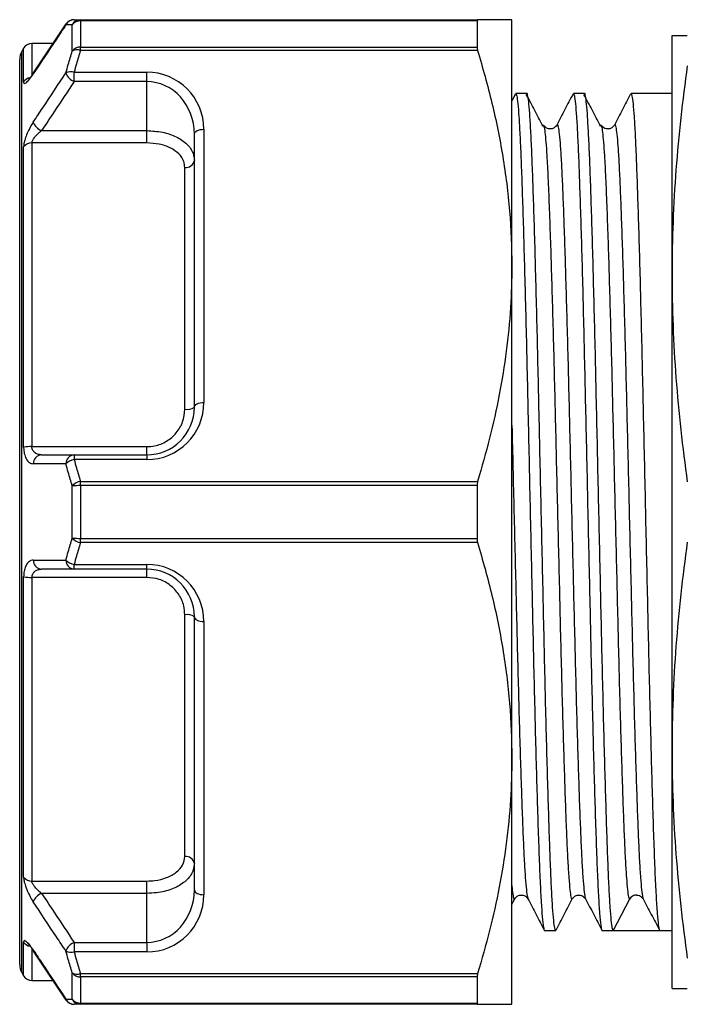
# Model space of a CAD drawing. Extents: x 58 to 383, y 95 to 243.
# Drawn here: x 151 to 172, y 95 to 126 of the extents above; entities that cross this region are included whole.
import ezdxf

# ---------------------------------------------------------------- set-up
doc = ezdxf.new("R2010")
doc.units = 0
doc.layers.get('0').update_dxf_attribs({"linetype": 'CONTINUOUS'})

msp = doc.modelspace()

# ---------------------------------------------------------------- linework, layer by layer
at = {"color": 7, "linetype": 'CONTINUOUS'}
for p, q in [((152.675, 126.334), (151.654, 124.788)), ((152.879, 125.472), (152.879, 126.295)), ((153.139, 126.428), (153.139, 126.461)), ((153.139, 126.461), (165.646, 126.461)), ((153.139, 126.428), (153.139, 125.598)), ((165.627, 126.428), (153.139, 126.428)), ((165.627, 126.428), (165.627, 125.598)), ((166.724, 118.711), (166.724, 126.461)), ((171.766, 118.461), (171.766, 125.961)), ((151.349, 125.561), (151.291, 125.461)), ((152.264, 125.711), (151.609, 125.711)), ((153.139, 125.496), (153.139, 125.598)), ((153.139, 125.598), (165.627, 125.598)), ((165.646, 125.496), (153.139, 125.496)), ((151.224, 96.711), (151.224, 125.211)), ((152.938, 124.811), (155.224, 124.811)), ((152.938, 124.511), (152.938, 124.811)), ((155.224, 124.511), (155.224, 124.811)), ((155.224, 124.511), (152.938, 124.511)), ((155.224, 122.968), (155.224, 124.511)), ((166.835, 124.125), (166.724, 123.912)), ((167.196, 124.136), (166.847, 124.136)), ((169.01, 124.136), (168.661, 124.136)), ((171.766, 124.136), (170.475, 124.136)), ((151.914, 122.968), (155.224, 122.968)), ((155.224, 122.581), (155.224, 122.968)), ((156.724, 114.261), (156.724, 122.861)), ((157.024, 123.011), (157.024, 114.411)), ((151.349, 112.999), (151.349, 122.463)), ((155.224, 122.581), (151.609, 122.581)), ((151.609, 122.581), (151.609, 113.02)), ((156.424, 114.196), (156.424, 121.807)), ((166.724, 103.211), (166.724, 118.711)), ((171.766, 103.461), (171.766, 118.461)), ((151.609, 113.02), (155.224, 113.02)), ((155.224, 112.761), (155.224, 113.02)), ((152.938, 112.761), (152.938, 112.611)), ((152.938, 112.761), (155.224, 112.761)), ((155.224, 112.611), (152.938, 112.611)), ((155.224, 112.761), (155.224, 112.611)), ((153.139, 111.791), (153.139, 111.927)), ((153.139, 111.927), (165.646, 111.927)), ((152.879, 110.139), (152.879, 111.784)), ((153.139, 111.791), (153.139, 110.132)), ((165.627, 111.791), (153.139, 111.791)), ((165.627, 111.791), (165.627, 110.132)), ((153.139, 110.132), (165.627, 110.132)), ((153.139, 109.996), (153.139, 110.132)), ((165.646, 109.996), (153.139, 109.996)), ((152.938, 109.311), (155.224, 109.311)), ((152.938, 109.161), (152.938, 109.311)), ((155.224, 109.161), (152.938, 109.161)), ((155.224, 109.161), (155.224, 109.311)), ((155.224, 108.903), (155.224, 109.161)), ((151.349, 99.46), (151.349, 108.924)), ((155.224, 108.903), (151.609, 108.903)), ((151.609, 108.903), (151.609, 99.342)), ((156.424, 100.116), (156.424, 107.727)), ((156.724, 99.061), (156.724, 107.661)), ((157.024, 107.511), (157.024, 98.911)), ((171.766, 95.961), (171.766, 103.461)), ((166.724, 95.461), (166.724, 103.211)), ((151.609, 99.342), (155.224, 99.342)), ((155.224, 98.955), (155.224, 99.342)), ((155.224, 98.955), (151.914, 98.955)), ((155.224, 97.411), (155.224, 98.955)), ((166.724, 98.61), (166.812, 98.779)), ((170.428, 98.767), (169.918, 97.787)), ((167.754, 97.786), (168.103, 97.786)), ((169.568, 97.786), (169.917, 97.786)), ((170.65, 97.786), (171.382, 97.786)), ((171.382, 97.786), (171.766, 97.786)), ((152.938, 97.411), (152.938, 97.111)), ((152.938, 97.411), (155.224, 97.411)), ((155.224, 97.411), (155.224, 97.111)), ((151.654, 97.135), (152.676, 95.589)), ((151.663, 97.141), (151.665, 97.137)), ((155.224, 97.111), (152.938, 97.111)), ((151.291, 96.461), (151.349, 96.361)), ((152.879, 95.628), (152.879, 96.451)), ((153.139, 96.427), (165.646, 96.427)), ((153.139, 96.325), (153.139, 96.427)), ((151.609, 96.211), (152.264, 96.211)), ((165.627, 96.325), (153.139, 96.325)), ((153.139, 96.325), (153.139, 95.495)), ((165.627, 96.325), (165.627, 95.495)), ((153.139, 95.495), (165.627, 95.495)), ((153.139, 95.461), (153.139, 95.495)), ((165.646, 95.461), (153.139, 95.461))]:
    msp.add_line(p, q, dxfattribs=at)
at = {"color": 8, "linetype": 'CONTINUOUS'}
for p, q in [((151.349, 124.5), (151.349, 125.561)), ((151.609, 125.711), (151.609, 124.709)), ((151.291, 96.461), (151.291, 125.461)), ((151.349, 96.361), (151.349, 97.423)), ((151.609, 97.207), (151.609, 96.211))]:
    msp.add_line(p, q, dxfattribs=at)
at = {"color": 8, "linetype": 'CONTINUOUS', "flags": 128}
for points in [[(152.688, 126.327), (152.685, 126.322), (152.679, 126.298)], [(151.663, 124.783), (151.661, 124.779), (151.654, 124.754)], [(151.654, 97.169), (151.661, 97.144), (151.663, 97.141)], [(152.679, 95.625), (152.685, 95.601), (152.688, 95.597)]]:
    msp.add_lwpolyline(points, dxfattribs=at)
at = {"color": 7, "linetype": 'CONTINUOUS', "flags": 128}
for points in [[(156.724, 122.861), (156.73, 122.891), (156.747, 122.919), (156.775, 122.945), (156.812, 122.968), (156.858, 122.986), (156.91, 123), (156.966, 123.009), (157.024, 123.011)], [(156.724, 114.261), (156.73, 114.291), (156.747, 114.319), (156.775, 114.345), (156.812, 114.368), (156.858, 114.386), (156.91, 114.4), (156.966, 114.409), (157.024, 114.411)], [(156.724, 107.661), (156.73, 107.632), (156.747, 107.604), (156.775, 107.578), (156.812, 107.555), (156.858, 107.537), (156.91, 107.523), (156.966, 107.514), (157.024, 107.511)], [(156.724, 99.061), (156.73, 99.032), (156.747, 99.004), (156.775, 98.978), (156.812, 98.955), (156.858, 98.937), (156.91, 98.923), (156.966, 98.914), (157.024, 98.911)]]:
    msp.add_lwpolyline(points, dxfattribs=at)
at = {"color": 7, "linetype": 'CONTINUOUS'}
for centre, radius, start, end in [((152.94, 126.171), 0.291, 90.3625, 154.13), ((152.938, 126.161), 0.3, 90, 146.4163), ((153.141, 126.172), 0.289, 90.4413, 154.9191), ((153.133, 126.12), 0.308, 88.8964, 145.4376), ((151.609, 125.411), 0.3, 90, 150), ((153.131, 125.285), 0.314, 88.4882, 143.3199), ((151.724, 125.211), 0.5, 150, 180), ((153.036, 125.185), 0.327, 71.7567, 118.7207), ((152.841, 124.49), 0.336, 73.097, 118.9146), ((153.104, 124.929), 0.449, 198.8482, 248.3851), ((155.224, 123.011), 1.8, 0, 90), ((152.08, 123.387), 0.451, 199.0917, 248.3362), ((151.598, 122.26), 0.321, 88.0844, 140.8299), ((156.459, 122.075), 0.27, 262.6602, 349.9949), ((155.224, 114.411), 1.8, 270, 0), ((155.224, 114.261), 1.5, 270, 0), ((156.496, 114.587), 0.398, 259.662, 305.0728), ((151.581, 111.741), 1.279, 88.7564, 100.4552), ((151.934, 112.482), 0.28, 94.1023, 181.1884), ((152.959, 112.482), 0.28, 94.1375, 181.4708), ((153.018, 112.145), 0.473, 99.6607, 135.7971), ((153.228, 111.458), 0.477, 100.709, 136.8961), ((153.111, 108.096), 3.695, 89.5622, 93.5927), ((153.111, 113.827), 3.695, 266.4073, 270.4378), ((153.228, 110.465), 0.477, 223.1039, 259.291), ((151.934, 109.441), 0.28, 178.8116, 265.8977), ((152.959, 109.441), 0.28, 178.5292, 265.8625), ((153.018, 109.778), 0.473, 224.2029, 260.3393), ((155.224, 107.511), 1.8, 0, 90), ((155.224, 107.661), 1.5, 0, 90), ((151.581, 110.182), 1.279, 259.5448, 271.2436), ((156.496, 107.336), 0.398, 54.9272, 100.338), ((156.459, 99.848), 0.27, 10.0051, 97.3398), ((151.598, 99.663), 0.321, 219.1701, 271.9156), ((152.08, 98.536), 0.451, 111.6638, 160.9083), ((155.224, 98.911), 1.8, 270, 0), ((170.65, 98.652), 0.25, 90.06, 152.5117), ((153.104, 96.994), 0.449, 111.6149, 161.1518), ((152.841, 97.433), 0.336, 241.0854, 286.903), ((151.724, 96.711), 0.5, 180, 210), ((153.036, 96.738), 0.327, 241.2793, 288.2433), ((153.131, 96.638), 0.314, 216.6801, 271.5118), ((151.609, 96.511), 0.3, 210, 270), ((152.94, 95.752), 0.291, 205.87, 269.6375), ((152.938, 95.761), 0.3, 213.5837, 270), ((153.133, 95.803), 0.308, 214.5624, 271.1036), ((153.141, 95.751), 0.289, 205.0809, 269.5587)]:
    msp.add_arc(centre, radius, start, end, dxfattribs=at)
at = {"color": 8, "linetype": 'CONTINUOUS'}
for centre, radius, start, end in [((151.601, 124.339), 0.299, 100.3834, 147.4304), ((151.603, 97.586), 0.302, 212.7869, 260.4708)]:
    msp.add_arc(centre, radius, start, end, dxfattribs=at)
at = {"color": 7, "linetype": 'CONTINUOUS'}
for centre, major_axis, ratio, start_param, end_param in [((155.224, 122.861), (0, 1.65), 0.909091, 4.712389, 6.283185), ((155.224, 99.061), (0, 1.65), 0.909091, 3.141593, 4.712389), ((170.65, 110.961), (550.352, 0), 0.023939, 4.711059, 4.713719)]:
    msp.add_ellipse(centre, major_axis=major_axis, ratio=ratio, start_param=start_param, end_param=end_param, dxfattribs=at)
for points, knots in [([(152.679, 126.298), (152.579, 126.148), (152.237, 125.633), (151.896, 125.119), (151.654, 124.754)], [0, 0, 0, 0, 0.291793, 1, 1, 1, 1]), ([(152.879, 126.295), (152.837, 126.295), (152.768, 126.296), (152.703, 126.297), (152.679, 126.298)], [0, 0, 0, 0, 0.6191193, 1, 1, 1, 1]), ([(152.938, 126.461), (152.963, 126.461), (153.028, 126.461), (153.096, 126.461), (153.139, 126.461)], [0, 0, 0, 0, 0.380825, 1, 1, 1, 1]), ([(165.646, 126.461), (165.64, 126.459), (165.629, 126.456), (165.628, 126.436), (165.627, 126.428)], [0, 0, 0, 0, 0.628439, 1, 1, 1, 1]), ([(166.724, 126.461), (166.716, 126.461), (166.699, 126.461), (166.567, 126.461), (166.358, 126.461), (166.06, 126.461), (165.792, 126.461), (165.646, 126.461)], [0, 0, 0, 0, 0.191512, 0.383031, 0.576711, 0.770407, 1, 1, 1, 1]), ([(171.766, 125.961), (171.766, 125.961), (171.809, 125.961), (171.974, 125.961), (172.096, 125.961), (172.248, 125.961)], [0, 0, 0, 0, 0.5, 0.5, 1, 1, 1, 1]), ([(165.627, 125.598), (165.629, 125.58), (165.631, 125.55), (165.642, 125.511), (165.646, 125.496)], [0, 0, 0, 0, 0.627814, 1, 1, 1, 1]), ([(152.679, 124.784), (152.703, 124.871), (152.768, 125.101), (152.836, 125.33), (152.879, 125.472)], [0, 0, 0, 0, 0.3799777, 1, 1, 1, 1]), ([(153.139, 125.496), (153.096, 125.355), (153.028, 125.127), (152.963, 124.898), (152.938, 124.811)], [0, 0, 0, 0, 0.620079, 1, 1, 1, 1]), ([(165.646, 125.496), (165.803, 124.944), (166.116, 123.841), (166.454, 122.153), (166.681, 120.442), (166.71, 119.288), (166.724, 118.711)], [0, 0, 0, 0, 0.248086, 0.496132, 0.74808, 1, 1, 1, 1]), ([(172.248, 125.014), (172.096, 123.922), (171.974, 122.83), (171.809, 120.646), (171.766, 119.554), (171.766, 118.461)], [0, 0, 0, 0, 0.5, 0.5, 1, 1, 1, 1]), ([(151.349, 124.5), (151.349, 124.498), (151.349, 124.473), (151.365, 124.446), (151.427, 124.472), (151.526, 124.572), (151.611, 124.694), (151.654, 124.754)], [0, 0, 0, 0, 0.017117, 0.229768, 0.441094, 0.721438, 1, 1, 1, 1]), ([(151.664, 124.784), (151.636, 124.744), (151.587, 124.672), (151.534, 124.609), (151.506, 124.582), (151.506, 124.582), (151.506, 124.582)], [0, 0, 0, 0, 0.383912, 0.688985, 0.908516, 1, 1, 1, 1]), ([(151.654, 123.239), (151.754, 123.39), (152.095, 123.905), (152.437, 124.42), (152.679, 124.784)], [0, 0, 0, 0, 0.291792, 1, 1, 1, 1]), ([(152.938, 124.511), (152.732, 124.2), (152.39, 123.686), (152.049, 123.171), (151.914, 122.968)], [0, 0, 0, 0, 0.604624, 1, 1, 1, 1]), ([(166.847, 124.136), (166.857, 124.121), (166.878, 124.09), (166.911, 123.837), (166.944, 123.429), (166.977, 122.861), (167.009, 122.147), (167.04, 121.296), (167.072, 120.316), (167.105, 119.21), (167.139, 117.996), (167.171, 116.698), (167.203, 115.337), (167.234, 113.922), (167.267, 112.465), (167.3, 110.979), (167.333, 109.493), (167.366, 108.035), (167.397, 106.619), (167.429, 105.256), (167.462, 103.956), (167.495, 102.74), (167.529, 101.592), (167.563, 100.542), (167.598, 99.617), (167.634, 98.863), (167.671, 98.296), (167.703, 97.965), (167.731, 97.825), (167.746, 97.767), (167.754, 97.787), (167.754, 97.787)], [0, 0, 0, 0, 0.03498, 0.070789, 0.10678, 0.142726, 0.178398, 0.213678, 0.24927, 0.285179, 0.321179, 0.357042, 0.392544, 0.427865, 0.46361, 0.499583, 0.535556, 0.571301, 0.606622, 0.642124, 0.677987, 0.713987, 0.749896, 0.789415, 0.828664, 0.868409, 0.908398, 0.948317, 0.974068, 0.999577, 1, 1, 1, 1]), ([(167.689, 123.132), (167.604, 123.295), (167.434, 123.621), (167.264, 123.947), (167.178, 124.11)], [0, 0, 0, 0, 0.499995, 1, 1, 1, 1]), ([(168.103, 97.787), (168.093, 97.802), (168.072, 97.833), (168.04, 98.086), (168.006, 98.494), (167.973, 99.062), (167.941, 99.776), (167.91, 100.626), (167.878, 101.607), (167.845, 102.713), (167.812, 103.927), (167.779, 105.225), (167.747, 106.586), (167.716, 108.001), (167.683, 109.458), (167.65, 110.944), (167.617, 112.43), (167.585, 113.888), (167.553, 115.304), (167.522, 116.667), (167.489, 117.967), (167.456, 119.183), (167.423, 120.291), (167.391, 121.275), (167.359, 122.128), (167.327, 122.846), (167.294, 123.416), (167.261, 123.834), (167.228, 124.067), (167.207, 124.163), (167.196, 124.136), (167.196, 124.136)], [0, 0, 0, 0, 0.03498, 0.070788, 0.106779, 0.142724, 0.178396, 0.213676, 0.2492668, 0.2851752, 0.3211754, 0.357038, 0.3925391, 0.4278601, 0.4636045, 0.4995771, 0.5355497, 0.5712941, 0.6066151, 0.6421162, 0.6779788, 0.713979, 0.7498874, 0.7854782, 0.8207582, 0.8564302, 0.8923752, 0.9283662, 0.9641742, 0.9995771, 1, 1, 1, 1]), ([(168.649, 124.125), (168.564, 123.962), (168.394, 123.635), (168.223, 123.308), (168.138, 123.144)], [0, 0, 0, 0, 0.500022, 1, 1, 1, 1]), ([(168.661, 124.136), (168.671, 124.121), (168.692, 124.09), (168.725, 123.837), (168.758, 123.429), (168.791, 122.861), (168.823, 122.147), (168.854, 121.296), (168.886, 120.316), (168.919, 119.21), (168.953, 117.996), (168.985, 116.698), (169.017, 115.337), (169.048, 113.922), (169.081, 112.465), (169.114, 110.979), (169.147, 109.493), (169.18, 108.035), (169.211, 106.619), (169.243, 105.256), (169.276, 103.956), (169.309, 102.74), (169.343, 101.592), (169.377, 100.542), (169.412, 99.617), (169.448, 98.863), (169.485, 98.296), (169.517, 97.965), (169.545, 97.825), (169.56, 97.767), (169.568, 97.787), (169.568, 97.787)], [0, 0, 0, 0, 0.03498, 0.070789, 0.10678, 0.142726, 0.178398, 0.213678, 0.24927, 0.285179, 0.321179, 0.357042, 0.392544, 0.427865, 0.46361, 0.499583, 0.535556, 0.571301, 0.606622, 0.642124, 0.677987, 0.713987, 0.749896, 0.789415, 0.828664, 0.868409, 0.908398, 0.948317, 0.974068, 0.999577, 1, 1, 1, 1]), ([(169.503, 123.132), (169.418, 123.295), (169.248, 123.621), (169.078, 123.947), (168.992, 124.11)], [0, 0, 0, 0, 0.499995, 1, 1, 1, 1]), ([(169.918, 97.787), (169.907, 97.802), (169.886, 97.832), (169.854, 98.086), (169.82, 98.494), (169.787, 99.062), (169.755, 99.776), (169.724, 100.626), (169.692, 101.607), (169.659, 102.713), (169.626, 103.927), (169.593, 105.225), (169.561, 106.586), (169.53, 108.001), (169.497, 109.458), (169.464, 110.944), (169.431, 112.43), (169.399, 113.888), (169.367, 115.304), (169.336, 116.667), (169.303, 117.967), (169.27, 119.183), (169.237, 120.291), (169.205, 121.275), (169.173, 122.128), (169.141, 122.846), (169.108, 123.416), (169.075, 123.834), (169.042, 124.067), (169.021, 124.163), (169.01, 124.136), (169.01, 124.136)], [0, 0, 0, 0, 0.035388, 0.071181, 0.107157, 0.143086, 0.178743, 0.214008, 0.249584, 0.285477, 0.321462, 0.35731, 0.392796, 0.428102, 0.463831, 0.499789, 0.535746, 0.571475, 0.606781, 0.642267, 0.678115, 0.7141, 0.749993, 0.785569, 0.820834, 0.856491, 0.892421, 0.928396, 0.964189, 0.999577, 1, 1, 1, 1]), ([(170.463, 124.125), (170.378, 123.962), (170.208, 123.635), (170.037, 123.308), (169.952, 123.144)], [0, 0, 0, 0, 0.500023, 1, 1, 1, 1]), ([(170.475, 124.136), (170.485, 124.121), (170.506, 124.09), (170.539, 123.837), (170.572, 123.429), (170.605, 122.861), (170.637, 122.147), (170.668, 121.296), (170.7, 120.316), (170.733, 119.21), (170.767, 117.996), (170.799, 116.698), (170.831, 115.337), (170.862, 113.922), (170.895, 112.465), (170.928, 110.979), (170.961, 109.493), (170.994, 108.035), (171.025, 106.619), (171.057, 105.256), (171.09, 103.956), (171.123, 102.74), (171.157, 101.592), (171.191, 100.542), (171.226, 99.617), (171.262, 98.864), (171.299, 98.295), (171.331, 97.971), (171.359, 97.812), (171.374, 97.795), (171.382, 97.787)], [0, 0, 0, 0, 0.034995, 0.070819, 0.106825, 0.142786, 0.178474, 0.213769, 0.249375, 0.285299, 0.321315, 0.357193, 0.39271, 0.428046, 0.463806, 0.499794, 0.535783, 0.571542, 0.606879, 0.642395, 0.678274, 0.714289, 0.750213, 0.789749, 0.829015, 0.868776, 0.908782, 0.948719, 0.974481, 1, 1, 1, 1]), ([(151.654, 123.239), (151.629, 123.2), (151.568, 123.104), (151.482, 122.936), (151.408, 122.755), (151.359, 122.589), (151.352, 122.505), (151.349, 122.463)], [0, 0, 0, 0, 0.163296, 0.398265, 0.605574, 0.802345, 1, 1, 1, 1]), ([(167.689, 123.114), (167.695, 123.136), (167.705, 123.173), (167.715, 123.142), (167.719, 123.13)], [0, 0, 0, 0, 0.598488, 1, 1, 1, 1]), ([(168.138, 123.144), (168.107, 123.102), (168.066, 123.049), (167.975, 123.025), (167.945, 123.022), (167.929, 123.021), (167.889, 123.022), (167.797, 123.045), (167.752, 123.102), (167.719, 123.144)], [0, 0, 0, 0, 0.349888, 0.450965, 0.482119, 0.500319, 0.518512, 0.650523, 1, 1, 1, 1]), ([(169.503, 123.114), (169.509, 123.136), (169.519, 123.173), (169.529, 123.142), (169.533, 123.13)], [0, 0, 0, 0, 0.598488, 1, 1, 1, 1]), ([(169.952, 123.144), (169.921, 123.102), (169.88, 123.049), (169.789, 123.025), (169.759, 123.022), (169.743, 123.021), (169.703, 123.022), (169.611, 123.045), (169.566, 123.102), (169.533, 123.144)], [0, 0, 0, 0, 0.349887, 0.450965, 0.482119, 0.500319, 0.518512, 0.650523, 1, 1, 1, 1]), ([(151.609, 122.581), (151.611, 122.598), (151.614, 122.619), (151.634, 122.668), (151.67, 122.73), (151.745, 122.82), (151.83, 122.901), (151.889, 122.948), (151.914, 122.968)], [0, 0, 0, 0, 0.140032, 0.169854, 0.351751, 0.561606, 0.816765, 1, 1, 1, 1]), ([(155.224, 122.968), (155.392, 122.958), (155.726, 122.939), (156.172, 122.786), (156.51, 122.556), (156.696, 122.29), (156.716, 122.105), (156.724, 122.028)], [0, 0, 0, 0, 0.211621, 0.423042, 0.634628, 0.847573, 1, 1, 1, 1]), ([(156.424, 121.807), (156.418, 121.871), (156.402, 122.025), (156.252, 122.245), (155.981, 122.433), (155.625, 122.558), (155.358, 122.573), (155.224, 122.581)], [0, 0, 0, 0, 0.15166, 0.36361, 0.574901, 0.787006, 1, 1, 1, 1]), ([(166.724, 118.711), (166.716, 118.274), (166.699, 117.377), (166.56, 116.023), (166.337, 114.649), (166.035, 113.282), (165.776, 112.379), (165.646, 111.927)], [0, 0, 0, 0, 0.190995, 0.392174, 0.593369, 0.796675, 1, 1, 1, 1]), ([(171.766, 118.461), (171.766, 117.369), (171.809, 116.277), (171.974, 114.093), (172.096, 113.001), (172.248, 111.909)], [0, 0, 0, 0, 0.5, 0.5, 1, 1, 1, 1]), ([(155.224, 113.02), (155.308, 113.025), (155.526, 113.038), (155.861, 113.173), (156.172, 113.439), (156.384, 113.795), (156.411, 114.062), (156.424, 114.196)], [0, 0, 0, 0, 0.133981, 0.348292, 0.564544, 0.782802, 1, 1, 1, 1]), ([(151.349, 112.999), (151.349, 112.993), (151.349, 112.924), (151.365, 112.793), (151.427, 112.625), (151.526, 112.501), (151.611, 112.485), (151.654, 112.477)], [0, 0, 0, 0, 0.017117, 0.229769, 0.441094, 0.721438, 1, 1, 1, 1]), ([(151.914, 112.761), (151.872, 112.765), (151.79, 112.773), (151.691, 112.831), (151.632, 112.907), (151.612, 112.97), (151.609, 113.005), (151.609, 113.017), (151.609, 113.02)], [0, 0, 0, 0, 0.310196, 0.602475, 0.80128, 0.930888, 0.985532, 1, 1, 1, 1]), ([(151.914, 112.761), (152.049, 112.761), (152.39, 112.761), (152.732, 112.761), (152.938, 112.761)], [0, 0, 0, 0, 0.395376, 1, 1, 1, 1]), ([(152.938, 112.611), (152.963, 112.525), (153.028, 112.296), (153.096, 112.068), (153.139, 111.927)], [0, 0, 0, 0, 0.379702, 1, 1, 1, 1]), ([(152.679, 112.475), (152.579, 112.475), (152.237, 112.476), (151.896, 112.476), (151.654, 112.477)], [0, 0, 0, 0, 0.291792, 1, 1, 1, 1]), ([(152.879, 111.784), (152.836, 111.927), (152.768, 112.157), (152.703, 112.387), (152.679, 112.475)], [0, 0, 0, 0, 0.6202417, 1, 1, 1, 1]), ([(165.646, 111.927), (165.64, 111.9), (165.629, 111.857), (165.628, 111.809), (165.627, 111.791)], [0, 0, 0, 0, 0.628232, 1, 1, 1, 1]), ([(152.679, 109.448), (152.703, 109.536), (152.768, 109.766), (152.836, 109.996), (152.879, 110.139)], [0, 0, 0, 0, 0.379979, 1, 1, 1, 1]), ([(165.627, 110.132), (165.629, 110.101), (165.631, 110.053), (165.642, 110.011), (165.646, 109.996)], [0, 0, 0, 0, 0.628077, 1, 1, 1, 1]), ([(153.139, 109.996), (153.096, 109.855), (153.028, 109.627), (152.963, 109.398), (152.938, 109.311)], [0, 0, 0, 0, 0.620079, 1, 1, 1, 1]), ([(165.646, 109.996), (165.803, 109.444), (166.116, 108.341), (166.454, 106.653), (166.681, 104.942), (166.71, 103.788), (166.724, 103.211)], [0, 0, 0, 0, 0.248086, 0.496132, 0.74808, 1, 1, 1, 1]), ([(172.248, 110.014), (172.096, 108.922), (171.974, 107.83), (171.809, 105.646), (171.766, 104.554), (171.766, 103.461)], [0, 0, 0, 0, 0.5, 0.5, 1, 1, 1, 1]), ([(151.654, 109.446), (151.629, 109.444), (151.568, 109.437), (151.482, 109.372), (151.408, 109.255), (151.359, 109.103), (151.352, 108.984), (151.349, 108.924)], [0, 0, 0, 0, 0.163296, 0.398264, 0.605575, 0.802344, 1, 1, 1, 1]), ([(151.654, 109.446), (151.754, 109.447), (152.095, 109.447), (152.437, 109.448), (152.679, 109.448)], [0, 0, 0, 0, 0.291792, 1, 1, 1, 1]), ([(151.609, 108.903), (151.611, 108.928), (151.614, 108.958), (151.634, 109.013), (151.67, 109.07), (151.745, 109.126), (151.83, 109.157), (151.889, 109.16), (151.914, 109.161)], [0, 0, 0, 0, 0.140031, 0.169853, 0.351749, 0.561606, 0.816765, 1, 1, 1, 1]), ([(152.938, 109.161), (152.732, 109.161), (152.39, 109.161), (152.049, 109.161), (151.914, 109.161)], [0, 0, 0, 0, 0.604624, 1, 1, 1, 1]), ([(156.424, 107.727), (156.418, 107.82), (156.402, 108.042), (156.252, 108.374), (155.981, 108.667), (155.625, 108.865), (155.358, 108.891), (155.224, 108.903)], [0, 0, 0, 0, 0.15166, 0.36361, 0.574901, 0.787006, 1, 1, 1, 1]), ([(171.766, 103.461), (171.766, 102.369), (171.809, 101.277), (171.974, 99.093), (172.096, 98.001), (172.248, 96.909)], [0, 0, 0, 0, 0.5, 0.5, 1, 1, 1, 1]), ([(166.724, 103.211), (166.716, 102.774), (166.699, 101.877), (166.56, 100.523), (166.337, 99.149), (166.035, 97.782), (165.776, 96.879), (165.646, 96.427)], [0, 0, 0, 0, 0.190995, 0.392174, 0.593369, 0.796675, 1, 1, 1, 1]), ([(155.224, 99.342), (155.308, 99.345), (155.526, 99.353), (155.861, 99.437), (156.172, 99.607), (156.384, 99.84), (156.411, 100.024), (156.424, 100.116)], [0, 0, 0, 0, 0.1339811, 0.348292, 0.564544, 0.7828021, 1, 1, 1, 1]), ([(156.724, 99.895), (156.708, 99.785), (156.674, 99.563), (156.41, 99.28), (156.022, 99.073), (155.602, 98.969), (155.329, 98.959), (155.224, 98.955)], [0, 0, 0, 0, 0.218318, 0.437424, 0.653622, 0.866922, 1, 1, 1, 1]), ([(151.349, 99.46), (151.349, 99.457), (151.349, 99.413), (151.365, 99.308), (151.427, 99.114), (151.526, 98.89), (151.611, 98.752), (151.654, 98.684)], [0, 0, 0, 0, 0.017117, 0.229768, 0.441094, 0.721438, 1, 1, 1, 1]), ([(151.914, 98.955), (151.872, 98.989), (151.79, 99.055), (151.691, 99.164), (151.632, 99.255), (151.612, 99.308), (151.609, 99.332), (151.609, 99.34), (151.609, 99.342)], [0, 0, 0, 0, 0.310196, 0.602475, 0.80128, 0.930888, 0.985532, 1, 1, 1, 1]), ([(151.914, 98.955), (152.049, 98.752), (152.39, 98.237), (152.732, 97.723), (152.938, 97.411)], [0, 0, 0, 0, 0.395376, 1, 1, 1, 1]), ([(166.812, 98.779), (166.844, 98.821), (166.884, 98.874), (166.976, 98.898), (167.006, 98.901), (167.022, 98.902), (167.061, 98.9), (167.153, 98.878), (167.198, 98.821), (167.231, 98.779)], [0, 0, 0, 0, 0.349477, 0.450458, 0.481588, 0.499781, 0.517982, 0.650112, 1, 1, 1, 1]), ([(168.626, 98.779), (168.658, 98.821), (168.698, 98.874), (168.79, 98.898), (168.82, 98.901), (168.836, 98.902), (168.875, 98.9), (168.967, 98.878), (169.012, 98.821), (169.045, 98.779)], [0, 0, 0, 0, 0.3494767, 0.4504577, 0.4815879, 0.4997807, 0.5179811, 0.6501125, 1, 1, 1, 1]), ([(170.65, 98.901), (170.65, 98.901), (170.654, 98.902), (170.689, 98.9), (170.781, 98.879), (170.826, 98.821), (170.859, 98.779)], [0, 0, 0, 0, 0.000362, 0.036734, 0.300785, 1, 1, 1, 1]), ([(152.679, 97.139), (152.579, 97.289), (152.237, 97.804), (151.896, 98.319), (151.654, 98.684)], [0, 0, 0, 0, 0.291793, 1, 1, 1, 1]), ([(167.231, 98.779), (167.316, 98.615), (167.487, 98.288), (167.657, 97.961), (167.742, 97.798)], [0, 0, 0, 0, 0.499977, 1, 1, 1, 1]), ([(168.115, 97.798), (168.2, 97.961), (168.371, 98.288), (168.541, 98.615), (168.626, 98.779)], [0, 0, 0, 0, 0.500023, 1, 1, 1, 1]), ([(169.045, 98.779), (169.13, 98.615), (169.301, 98.288), (169.471, 97.961), (169.556, 97.798)], [0, 0, 0, 0, 0.499977, 1, 1, 1, 1]), ([(170.859, 98.779), (170.944, 98.615), (171.115, 98.288), (171.285, 97.961), (171.37, 97.798)], [0, 0, 0, 0, 0.499977, 1, 1, 1, 1]), ([(151.654, 97.169), (151.629, 97.205), (151.568, 97.294), (151.482, 97.397), (151.408, 97.461), (151.359, 97.476), (151.352, 97.44), (151.349, 97.423)], [0, 0, 0, 0, 0.1632964, 0.3982643, 0.6055745, 0.8023439, 1, 1, 1, 1]), ([(151.505, 97.342), (151.505, 97.342), (151.506, 97.341), (151.525, 97.323), (151.565, 97.277), (151.615, 97.213), (151.651, 97.158), (151.664, 97.137)], [0, 0, 0, 0, 0.0857484, 0.2536475, 0.5055142, 0.8153914, 1, 1, 1, 1]), ([(151.654, 97.169), (151.754, 97.018), (152.095, 96.504), (152.437, 95.99), (152.679, 95.625)], [0, 0, 0, 0, 0.291792, 1, 1, 1, 1]), ([(152.879, 96.451), (152.836, 96.593), (152.768, 96.822), (152.703, 97.052), (152.679, 97.139)], [0, 0, 0, 0, 0.620242, 1, 1, 1, 1]), ([(152.938, 97.111), (152.963, 97.025), (153.028, 96.796), (153.096, 96.568), (153.139, 96.427)], [0, 0, 0, 0, 0.379701, 1, 1, 1, 1]), ([(165.646, 96.427), (165.64, 96.402), (165.629, 96.363), (165.628, 96.335), (165.627, 96.325)], [0, 0, 0, 0, 0.628229, 1, 1, 1, 1]), ([(171.766, 95.961), (171.766, 95.961), (171.809, 95.961), (171.974, 95.961), (172.096, 95.961), (172.248, 95.961)], [0, 0, 0, 0, 0.5, 0.5, 1, 1, 1, 1]), ([(152.679, 95.625), (152.703, 95.626), (152.768, 95.627), (152.837, 95.628), (152.879, 95.628)], [0, 0, 0, 0, 0.3808807, 1, 1, 1, 1]), ([(165.627, 95.495), (165.629, 95.483), (165.631, 95.464), (165.642, 95.462), (165.646, 95.461)], [0, 0, 0, 0, 0.627901, 1, 1, 1, 1]), ([(153.139, 95.461), (153.096, 95.461), (153.028, 95.461), (152.963, 95.461), (152.938, 95.461)], [0, 0, 0, 0, 0.619175, 1, 1, 1, 1]), ([(165.646, 95.461), (165.792, 95.461), (166.059, 95.461), (166.355, 95.461), (166.564, 95.461), (166.699, 95.461), (166.716, 95.461), (166.724, 95.461)], [0, 0, 0, 0, 0.229593, 0.421196, 0.612784, 0.806396, 1, 1, 1, 1])]:
    msp.add_open_spline(points, degree=3, knots=knots, dxfattribs=at)
at = {"color": 8, "linetype": 'CONTINUOUS'}
for points, knots in [([(167.719, 123.13), (167.724, 123.122), (167.739, 123.1), (167.764, 122.928), (167.794, 122.627), (167.826, 122.162), (167.861, 121.509), (167.896, 120.638), (167.931, 119.651), (167.966, 118.579), (167.999, 117.455), (168.032, 116.252), (168.064, 114.991), (168.095, 113.681), (168.127, 112.331), (168.16, 110.956), (168.194, 109.581), (168.226, 108.232), (168.257, 106.922), (168.289, 105.661), (168.322, 104.459), (168.355, 103.335), (168.388, 102.311), (168.42, 101.402), (168.451, 100.614), (168.484, 99.952), (168.517, 99.426), (168.55, 99.043), (168.582, 98.823), (168.608, 98.741), (168.622, 98.784), (168.626, 98.797)], [0, 0, 0, 0, 0.018179, 0.050165, 0.082336, 0.114529, 0.155312, 0.195579, 0.236097, 0.271988, 0.307971, 0.343816, 0.379299, 0.414603, 0.45033, 0.486285, 0.52224, 0.557967, 0.59327, 0.628754, 0.664599, 0.700582, 0.736472, 0.772046, 0.807308, 0.842963, 0.87889, 0.914864, 0.950654, 0.98604, 1, 1, 1, 1]), ([(168.138, 123.126), (168.142, 123.139), (168.157, 123.182), (168.182, 123.1), (168.215, 122.88), (168.248, 122.497), (168.281, 121.971), (168.313, 121.309), (168.344, 120.521), (168.376, 119.612), (168.409, 118.588), (168.442, 117.464), (168.475, 116.262), (168.507, 115.001), (168.538, 113.691), (168.571, 112.342), (168.604, 110.967), (168.637, 109.592), (168.669, 108.242), (168.701, 106.932), (168.733, 105.671), (168.765, 104.468), (168.799, 103.344), (168.831, 102.319), (168.864, 101.409), (168.895, 100.62), (168.927, 99.957), (168.96, 99.428), (168.993, 99.051), (169.022, 98.835), (169.039, 98.807), (169.045, 98.797)], [0, 0, 0, 0, 0.013939, 0.049342, 0.08515, 0.121141, 0.157086, 0.192758, 0.228038, 0.263628, 0.299537, 0.335537, 0.3714, 0.406901, 0.442222, 0.477966, 0.513939, 0.549911, 0.585656, 0.620977, 0.656478, 0.69234, 0.728341, 0.764249, 0.79984, 0.83512, 0.870792, 0.906737, 0.942728, 0.978536, 1, 1, 1, 1]), ([(169.533, 123.13), (169.538, 123.122), (169.553, 123.1), (169.578, 122.928), (169.608, 122.627), (169.64, 122.162), (169.675, 121.509), (169.71, 120.638), (169.745, 119.651), (169.78, 118.579), (169.813, 117.455), (169.846, 116.252), (169.878, 114.991), (169.909, 113.681), (169.941, 112.331), (169.974, 110.956), (170.008, 109.581), (170.04, 108.232), (170.071, 106.922), (170.103, 105.661), (170.136, 104.459), (170.169, 103.335), (170.202, 102.311), (170.234, 101.402), (170.265, 100.614), (170.298, 99.953), (170.331, 99.425), (170.364, 99.047), (170.396, 98.81), (170.418, 98.781), (170.428, 98.767)], [0, 0, 0, 0, 0.018437, 0.050876, 0.083502, 0.11615, 0.157511, 0.198348, 0.23944, 0.275839, 0.312331, 0.348683, 0.384669, 0.420473, 0.456706, 0.49317, 0.529634, 0.565866, 0.60167, 0.637656, 0.674008, 0.7105, 0.746899, 0.782976, 0.818738, 0.854898, 0.891334, 0.927816, 0.964113, 1, 1, 1, 1]), ([(169.952, 123.126), (169.956, 123.139), (169.971, 123.182), (169.996, 123.1), (170.029, 122.88), (170.062, 122.497), (170.095, 121.971), (170.127, 121.309), (170.158, 120.521), (170.19, 119.612), (170.223, 118.588), (170.256, 117.464), (170.289, 116.262), (170.321, 115.001), (170.352, 113.691), (170.385, 112.342), (170.418, 110.967), (170.451, 109.592), (170.483, 108.242), (170.515, 106.932), (170.547, 105.671), (170.579, 104.468), (170.613, 103.344), (170.645, 102.319), (170.678, 101.409), (170.709, 100.62), (170.741, 99.957), (170.774, 99.428), (170.807, 99.051), (170.836, 98.835), (170.853, 98.807), (170.859, 98.797)], [0, 0, 0, 0, 0.013939, 0.049342, 0.08515, 0.121141, 0.157086, 0.192758, 0.228038, 0.263628, 0.299537, 0.335537, 0.3714, 0.406901, 0.442222, 0.477966, 0.513939, 0.549911, 0.585656, 0.620977, 0.656478, 0.69234, 0.728341, 0.764249, 0.79984, 0.83512, 0.870792, 0.906737, 0.942728, 0.978536, 1, 1, 1, 1]), ([(166.724, 113.688), (166.735, 113.241), (166.757, 112.342), (166.79, 110.966), (166.823, 109.592), (166.855, 108.242), (166.887, 106.932), (166.919, 105.671), (166.951, 104.468), (166.985, 103.344), (167.017, 102.319), (167.05, 101.409), (167.081, 100.62), (167.113, 99.957), (167.146, 99.428), (167.179, 99.051), (167.208, 98.835), (167.225, 98.807), (167.231, 98.797)], [0, 0, 0, 0, 0.06394, 0.128443, 0.192945, 0.257038, 0.320373, 0.38403, 0.448335, 0.512887, 0.577275, 0.641092, 0.704353, 0.768316, 0.83277, 0.897305, 0.961512, 1, 1, 1, 1]), ([(166.724, 99.201), (166.728, 99.155), (166.743, 98.977), (166.768, 98.83), (166.794, 98.74), (166.808, 98.784), (166.812, 98.797)], [0, 0, 0, 0, 0.127121, 0.49407, 0.856868, 1, 1, 1, 1])]:
    msp.add_open_spline(points, degree=3, knots=knots, dxfattribs=at)

doc.saveas('drawing.dxf')
